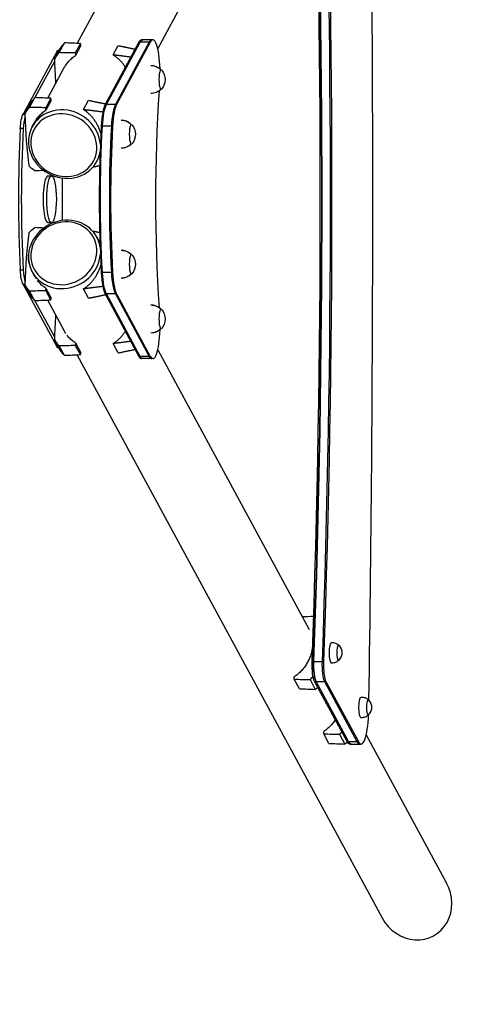
# Model space of a CAD drawing. Units: millimetres. Extents: x -3961 to 3961, y -4820 to 4820.
# Drawn here: x 1460 to 2216, y -1318 to 294 of the extents above; entities that cross this region are included whole.
import ezdxf

# ---------------------------------------------------------------- set-up
doc = ezdxf.new("R2010")
doc.units = ezdxf.units.MM
doc.header["$LTSCALE"] = 20
doc.linetypes.add('HIDDEN', pattern=[9.525, 6.35, -3.175])
for name, color, linetype in [('2d', 230, 'Continuous'), ('ASTM-BufferZone', 240, 'HIDDEN'), ('ASTM-Safetyzone', 64, 'HIDDEN')]:
    doc.layers.add(name, color=color, linetype=linetype)

msp = doc.modelspace()

# ---------------------------------------------------------------- linework, layer by layer
at = {"layer": '2d'}
for p, q in [((1554.2, 255.1), (2053.4, 1176.8)), ((1686, 246.4), (1933.9, 704.2)), ((1678.1, 261), (1659.5, 261)), ((1526.4, 247.5), (1516.7, 229.5)), ((1524.5, 244), (1523.5, 244)), ((1524.7, 240.1), (1533.3, 256)), ((1559.3, 254.9), (1550.9, 239.5)), ((1559.8, 251.5), (1551, 235.3)), ((1655.2, 257.2), (1600, 155.1)), ((1601.9, 155.1), (1657.2, 257.2)), ((1612.9, 236.3), (1621.2, 251.6)), ((1671.9, 257.2), (1616.6, 155.1)), ((1673.8, 257.2), (1618.5, 155.1)), ((1673.8, 257.2), (1655.2, 257.2)), ((1520.5, 241.3), (1465.3, 139.3)), ((1523.1, 241.3), (1520.5, 241.3)), ((1516.8, 225.4), (1484.9, 166.4)), ((1505.7, 165.5), (1532.4, 214.9)), ((1476.1, 150.5), (1484.8, 166.4)), ((1510.8, 165.3), (1502.4, 149.9)), ((1511.3, 161.9), (1502.5, 145.7)), ((1564.4, 146.8), (1572.6, 162)), ((1477.9, 157.9), (1468.2, 139.9)), ((1618.5, 155.1), (1600, 155.1)), ((1465.3, 139.3), (1468.2, 139.3)), ((1465.7, 115.6), (1460.8, 115.6)), ((1480.5, 118.9), (1483.9, 125.3)), ((1612, 119.9), (1593.4, 119.9)), ((1586, 61.7), (1589.6, 68.4)), ((1506.1, 38.1), (1512, 38.1)), ((1506.1, -38.1), (1512, -38.1)), ((1586, -61.7), (1589.6, -68.4)), ((1460.8, -115.6), (1465.7, -115.6)), ((1480.5, -118.9), (1484.2, -125.8)), ((1612, -119.9), (1593.4, -119.9)), ((1468.2, -139.3), (1465.3, -139.3)), ((1465.3, -139.3), (1520.5, -241.3)), ((1468.2, -139.9), (1477.9, -157.9)), ((1484.8, -166.4), (1476.1, -150.5)), ((1502.4, -149.9), (1510.8, -165.3)), ((1502.5, -145.7), (1511.3, -161.9)), ((1572.6, -162), (1564.4, -146.8)), ((1618.5, -155.1), (1600, -155.1)), ((1600, -155.1), (1655.2, -257.2)), ((1657.2, -257.2), (1601.9, -155.1)), ((1616.6, -155.1), (1671.9, -257.2)), ((1618.5, -155.1), (1673.8, -257.2)), ((1484.9, -166.4), (1516.8, -225.4)), ((1505.7, -165.5), (1532.7, -215.4)), ((1516.7, -229.5), (1526.4, -247.5)), ((1520.5, -241.3), (1523.1, -241.3)), ((1533.3, -256), (1524.7, -240.1)), ((1550.9, -239.5), (1559.3, -254.9)), ((1551, -235.3), (1559.8, -251.5)), ((1621.2, -251.6), (1612.9, -236.3)), ((1524.5, -244), (1523.5, -244)), ((1554.2, -255.1), (2053.4, -1176.8)), ((1673.8, -257.2), (1655.2, -257.2)), ((1686, -246.4), (1934.1, -704.5)), ((1678.1, -261), (1659.5, -261)), ((1938.8, -756.7), (1957.4, -756.7)), ((1917.9, -801.4), (1909.5, -785.9)), ((1935.3, -786.5), (1944, -802.5)), ((1942.7, -789.7), (1961.3, -789.7)), ((1996, -888), (1942.7, -789.7)), ((1998.4, -888), (1945.2, -789.7)), ((1958.9, -789.7), (2012.1, -888)), ((1961.3, -789.7), (2014.6, -888)), ((1966.3, -890.9), (1958, -875.4)), ((1983.8, -876), (1992.4, -892)), ((2027.4, -876.7), (2159, -1119.6)), ((1996, -888), (2014.6, -888)), ((2000.5, -892), (2019, -892))]:
    msp.add_line(p, q, dxfattribs=at)
at = {"layer": '2d', "extrusion": (0, 0, -1)}
for centre, radius, start, end in [((-1675, 196), 23, 137.2589, 222.7411), ((-1626.5, 106.4), 23, 137.2589, 222.7411), ((-1626.5, -106.4), 23, 137.2589, 222.7411), ((-1675, -196), 23, 137.2589, 222.7411), ((-1970.6, -742.5), 17, 136.1424, 223.8576), ((-2019.1, -832), 17, 136.1424, 223.8576)]:
    msp.add_arc(centre, radius, start, end, dxfattribs=at)
at = {"layer": '2d'}
for centre, major_axis, ratio, start_param, end_param in [((-248.9, 0), (0, 11000), 0.207912, 4.637727, 4.787051), ((1016.6, 0), (0, 4500), 0.207912, 4.543441, 4.881337), ((1019, 0), (0, 4500), 0.207912, 4.543441, 4.881337), ((1659.5, 204), (0, 57), 0.207912, 0, 0.366519), ((1676.1, 204), (0, 57), 0.207912, 0, 0.366519), ((1678.1, 204), (0, 57), 0.207912, -1.40356, 0.366519), ((1523.7, 130.5), (0, 211.6), 0.207912, -0.962049, -0.942414), ((1560.4, 261.6), (0, 212.8), 0.207912, 1.721853, 1.915448), ((1594.7, 261.6), (0, 211.6), 0.207912, 1.675452, 1.695088), ((1674.3, 194.5), (0, 24.5), 0.978148, -0.776073, -0.014525), ((1691.2, 196), (0, 16), 0.207912, -0.221303, 3.362895), ((1475.2, 40.9), (0, 211.6), 0.207912, -0.962049, -0.942414), ((1533.2, 90.3), (-52.8, 28.6), 0.913179, 3.669714, 9.743287), ((1546.1, 172), (0, 211.6), 0.207912, 1.675452, 1.695088), ((1603.8, 106.6), (0, 52), 0.207912, 0.366519, 1.311063), ((1620.5, 106.6), (0, 52), 0.207912, 0.366519, 1.311063), ((1622.4, 106.6), (0, 52), 0.207912, 0.366519, 1.311063), ((1472.8, 106.6), (0, 35), 0.207912, 0.650431, 1.311063), ((1511.9, 172), (0, 212.8), 0.207912, 1.721853, 2.152778), ((1625.7, 105), (0, 24.5), 0.978148, -0.776073, -0.014525), ((1551.3, 0), (0, 450), 0.207912, 1.311063, 1.83053), ((1556.1, 0), (0, 450), 0.207912, 1.311063, 1.83053), ((1687.2, 0), (0, 467), 0.207912, 1.311063, 1.83053), ((1703.8, 0), (0, 467), 0.207912, 1.311063, 1.83053), ((1705.8, 0), (0, 467), 0.207912, 1.311063, 1.83053), ((1642.6, 106.4), (0, 16), 0.207912, -0.221303, 3.362895), ((1506.1, 0), (0, 38.1), 0.207912, 0, 3.141593), ((1533.2, -90.3), (52.8, 28.6), 0.913179, -0.318501, 5.755055), ((1511.9, -172), (0, 212.8), 0.207912, 0.988815, 1.419739), ((1625.7, -107.9), (0, 24.5), 0.978148, -0.776073, -0.014525), ((1642.6, -106.4), (0, 16), 0.207912, -0.221303, 3.362895), ((1472.8, -106.6), (0, 35), 0.207912, 1.83053, 2.491161), ((1603.8, -106.6), (0, 52), 0.207912, 1.83053, 2.775074), ((1620.5, -106.6), (0, 52), 0.207912, 1.83053, 2.775074), ((1622.4, -106.6), (0, 52), 0.207912, 1.83053, 2.775074), ((1546.1, -172), (0, 211.6), 0.207912, 1.446505, 1.466141), ((1475.2, -40.9), (0, 211.6), 0.207912, 4.084006, 4.103642), ((1674.3, -197.5), (0, 24.5), 0.978148, -0.776073, -0.014525), ((1560.4, -261.6), (0, 212.8), 0.207912, 1.226145, 1.419739), ((1691.2, -196), (0, 16), 0.207912, -0.221303, 3.362895), ((1678.1, -204), (0, 57), 0.207912, 2.775074, 4.54515), ((1594.7, -261.6), (0, 211.6), 0.207912, 1.446505, 1.466141), ((1523.7, -130.5), (0, 211.6), 0.207912, 4.084006, 4.103642), ((1659.5, -204), (0, 57), 0.207912, 2.775074, 3.141593), ((1676.1, -204), (0, 57), 0.207912, 2.775074, 3.141593), ((1947.4, -761.7), (0, 30), 0.207912, 1.401848, 2.775074), ((1961.1, -761.7), (0, 30), 0.207912, 1.401848, 2.775074), ((1961.1, -761.7), (0, 30), 0.207912, 1.401848, 2.775074), ((1963.6, -761.7), (0, 30), 0.207912, 1.401848, 2.775074), ((2019, -832), (0, 60), 0.207912, 2.775074, 4.508745), ((2002.9, -832), (0, 60), 0.207912, 2.775074, 3.141593), ((2016.6, -832), (0, 60), 0.207912, 2.775074, 3.141593), ((2016.6, -832), (0, 60), 0.207912, 2.775074, 3.141593), ((2106.2, -1148.2), (-31.3, 57.8), 0.913179, 1.570796, 4.712389)]:
    msp.add_ellipse(centre, major_axis=major_axis, ratio=ratio, start_param=start_param, end_param=end_param, dxfattribs=at)
at = {"layer": '2d', "extrusion": (0, 0, -1)}
for centre, major_axis, ratio, start_param, end_param in [((1019, 0), (0, 4500), 0.207912, 1.401848, 1.739744), ((1032.7, 0), (0, 4500), 0.207912, 1.401848, 1.739744), ((1035.1, 0), (0, 4500), 0.207912, 1.401848, 1.739744), ((1661.4, 204), (0, 57), 0.207912, -0.366519, 0), ((1523.5, 204), (0, 40), 0.207912, -0.366519, 0), ((1674.3, 197.5), (0, 24.5), 0.978148, 2.365519, 3.127068), ((1804.2, 0), (0, 583), 0.207912, 4.402449, 5.022329), ((1605.8, 106.6), (0, 52), 0.207912, -1.311063, -0.366519), ((1467.9, 106.6), (0, 35), 0.207912, -1.311063, -0.366519), ((1689.2, 0), (0, 467), 0.207912, 4.452656, 4.972122), ((1625.7, 107.9), (0, 24.5), 0.978148, 2.365519, 3.127068), ((1512, 0), (0, 38.1), 0.207912, 3.141593, 9.424778), ((1654.5, 0), (0, 600), 0.207912, 4.654382, 4.770396), ((1511.5, -93.5), (33.5, 18.1), 0.913179, 3.306806, 3.734863), ((1467.9, -106.6), (0, 35), 0.207912, 3.508112, 4.452656), ((1605.8, -106.6), (0, 52), 0.207912, 3.508112, 4.452656), ((1625.7, -105), (0, 24.5), 0.978148, 2.365519, 3.127068), ((1674.3, -194.5), (0, 24.5), 0.978148, 2.365519, 3.127068), ((1523.5, -204), (0, 40), 0.207912, 3.141593, 3.508112), ((1661.4, -204), (0, 57), 0.207912, 3.141593, 3.508112), ((1970.6, -742.5), (0, 17), 0.207912, 3.145526, 6.279252), ((1982.3, -742.5), (0, 12.3), 0.207912, 2.697275, 6.727503), ((1945, -761.7), (0, 30), 0.207912, 3.508112, 4.881337), ((1947.4, -761.7), (0, 30), 0.207912, 3.508112, 4.881337), ((1953.2, -808), (0, 211.6), 0.207912, -1.466141, -1.446505), ((2019, -832), (0, 17), 0.207912, 3.145526, 6.279252), ((2030.8, -832), (0, 12.3), 0.207912, 2.697275, 6.727503), ((2001.7, -897.5), (0, 211.6), 0.207912, -1.466141, -1.446505), ((2000.5, -832), (0, 60), 0.207912, 3.141593, 3.508112), ((2002.9, -832), (0, 60), 0.207912, 3.141593, 3.508112)]:
    msp.add_ellipse(centre, major_axis=major_axis, ratio=ratio, start_param=start_param, end_param=end_param, dxfattribs=at)
for centre, major_axis in [((1532.2, 88.5), (-48.4, 26.2)), ((1532.2, -88.5), (48.4, 26.2))]:
    msp.add_ellipse(centre, major_axis=major_axis, ratio=0.913179, dxfattribs=at)
at = {"layer": '2d'}
for points, degree in [([(1533.3, 256), (1530.7, 253.4), (1528.4, 250.6), (1526.4, 247.5)], 3), ([(1559.3, 254.9), (1550.6, 255.3), (1542, 255.7), (1533.3, 256)], 3), ([(1621.2, 251.6), (1635.3, 248.6), (1649.1, 245.8)], 2), ([(1516.7, 229.5), (1519, 233.3), (1521.7, 236.8), (1524.7, 240.1)], 3), ([(1550.9, 239.5), (1542.2, 239.7), (1533.4, 239.9), (1524.7, 240.1)], 3), ([(1642, 232.7), (1627.7, 234.5), (1612.9, 236.3)], 2), ([(1484.8, 166.4), (1482.2, 163.8), (1479.9, 161), (1477.9, 157.9)], 3), ([(1510.8, 165.3), (1502.1, 165.7), (1493.4, 166.1), (1484.8, 166.4)], 3), ([(1572.6, 162), (1586.8, 159.1), (1600.5, 156.2)], 2), ([(1468.2, 139.9), (1470.5, 143.7), (1473.2, 147.2), (1476.1, 150.5)], 3), ([(1502.4, 149.9), (1493.6, 150.1), (1484.9, 150.3), (1476.1, 150.5)], 3), ([(1596.1, 142.8), (1580.5, 144.7), (1564.4, 146.8)], 2), ([(1484.4, 46.5), (1481, 49.1), (1477.8, 51.9), (1474.9, 55)], 3), ([(1590.8, 54.7), (1585.2, 53.6), (1579.5, 52.4)], 2), ([(1499.3, 47.1), (1494.4, 46.9), (1489.4, 46.7), (1484.4, 46.5)], 3), ([(1474.9, -55), (1477.8, -51.9), (1481, -49.1), (1484.4, -46.5)], 3), ([(1499.3, -47.1), (1494.4, -46.9), (1489.4, -46.7), (1484.4, -46.5)], 3), ([(1590.8, -54.7), (1585.2, -53.6), (1579.5, -52.4)], 2), ([(1476.1, -150.5), (1473.2, -147.2), (1470.5, -143.7), (1468.2, -139.9)], 3), ([(1596.1, -142.8), (1580.5, -144.7), (1564.4, -146.8)], 2), ([(1502.4, -149.9), (1493.6, -150.1), (1484.9, -150.3), (1476.1, -150.5)], 3), ([(1477.9, -157.9), (1479.9, -161), (1482.2, -163.8), (1484.8, -166.4)], 3), ([(1572.6, -162), (1586.8, -159.1), (1600.5, -156.2)], 2), ([(1510.8, -165.3), (1502.1, -165.7), (1493.4, -166.1), (1484.8, -166.4)], 3), ([(1524.7, -240.1), (1521.7, -236.8), (1519, -233.3), (1516.7, -229.5)], 3), ([(1550.9, -239.5), (1542.2, -239.7), (1533.4, -239.9), (1524.7, -240.1)], 3), ([(1642, -232.7), (1627.7, -234.5), (1612.9, -236.3)], 2), ([(1526.4, -247.5), (1528.4, -250.6), (1530.7, -253.4), (1533.3, -256)], 3), ([(1559.3, -254.9), (1550.6, -255.3), (1542, -255.7), (1533.3, -256)], 3), ([(1621.2, -251.6), (1635.3, -248.6), (1649.1, -245.8)], 2), ([(1922.7, -683.4), (1928.9, -683.2), (1935.1, -682.9), (1941.3, -682.6)], 3), ([(1909.5, -785.9), (1918.1, -786.1), (1926.7, -786.3), (1935.3, -786.5)], 3), ([(1940.2, -780.8), (1938.6, -782.8), (1937, -784.7), (1935.3, -786.5)], 3), ([(1917.9, -801.4), (1926.6, -801.7), (1935.3, -802.1), (1944, -802.5)], 3), ([(1944, -802.5), (1945.3, -801.5), (1946.7, -800.4), (1947.9, -799.3)], 3), ([(1958, -875.4), (1966.6, -875.6), (1975.2, -875.8), (1983.8, -876)], 3), ([(1987.3, -872), (1986.2, -873.4), (1985, -874.7), (1983.8, -876)], 3), ([(1966.3, -890.9), (1975, -891.2), (1983.7, -891.6), (1992.4, -892)], 3), ([(1992.4, -892), (1993.8, -890.9), (1995.1, -889.9), (1996.4, -888.7)], 3)]:
    msp.add_open_spline(points, degree=degree, dxfattribs=at)
for points, knots in [([(1532.4, 214.8), (1533.3, 216.5), (1534.3, 218.1), (1536.1, 220.7), (1536.8, 221.7), (1538.3, 223.7), (1539.1, 224.6), (1541.5, 227.4), (1543.3, 229.1), (1547, 232.4), (1548.9, 233.9), (1551, 235.3)], [0.09272579, 0.09272579, 0.09272579, 0.09272579, 0.0986573, 0.0986573, 0.10245181, 0.10245181, 0.10624631, 0.10624631, 0.11383531, 0.11383531, 0.12142432, 0.12142432, 0.12142432, 0.12142432]), ([(1633, 216.1), (1632.9, 216.2), (1632.8, 216.4), (1631.7, 218.1), (1630.6, 219.7), (1628.3, 222.6), (1627.2, 224), (1624.8, 226.7), (1623.5, 227.9), (1620.9, 230.4), (1619.5, 231.6), (1616.6, 233.9), (1615.1, 235), (1613.3, 236.1), (1613.1, 236.2), (1612.9, 236.3)], [162.971585, 162.971585, 162.971585, 162.971585, 163.461889, 163.461889, 168.861058, 168.861058, 174.260227, 174.260227, 179.557756, 179.557756, 184.855284, 184.855284, 190.152812, 190.152812, 190.826343, 190.826343, 190.826343, 190.826343]), ([(1674.6, 219), (1676.2, 219), (1677.9, 218.8), (1680.9, 218.2), (1682.4, 217.7), (1685, 216.6), (1686.2, 216), (1688.2, 214.7), (1689.1, 214), (1690.4, 212.9), (1691, 212.5), (1691.4, 212)], [0.0030875, 0.0030875, 0.0030875, 0.0030875, 0.0448184, 0.0448184, 0.0870108, 0.0870108, 0.1292032, 0.1292032, 0.1713956, 0.1713956, 0.2026231, 0.2026231, 0.2026231, 0.2026231]), ([(1691.4, 180.1), (1691, 179.6), (1690.4, 179.2), (1689.1, 178), (1688.2, 177.4), (1686.2, 176.1), (1685, 175.5), (1682.4, 174.4), (1680.9, 173.9), (1677.9, 173.3), (1676.2, 173.1), (1674.6, 173)], [2.9389696, 2.9389696, 2.9389696, 2.9389696, 2.970197, 2.970197, 3.0123894, 3.0123894, 3.0545818, 3.0545818, 3.0967743, 3.0967743, 3.1385051, 3.1385051, 3.1385051, 3.1385051]), ([(1483.9, 125.2), (1484.8, 126.9), (1485.8, 128.5), (1487.5, 131.1), (1488.3, 132.1), (1489.8, 134.1), (1490.6, 135), (1493, 137.8), (1494.8, 139.5), (1498.4, 142.8), (1500.4, 144.3), (1502.5, 145.7)], [0.09272579, 0.09272579, 0.09272579, 0.09272579, 0.0986573, 0.0986573, 0.10245181, 0.10245181, 0.10624631, 0.10624631, 0.11383531, 0.11383531, 0.12142432, 0.12142432, 0.12142432, 0.12142432]), ([(1592.7, 107.7), (1592.4, 109), (1592, 110.3), (1591, 113.3), (1590.3, 115.1), (1588.8, 118.6), (1587.9, 120.3), (1586.1, 123.7), (1585.2, 125.3), (1583.1, 128.5), (1582.1, 130.1), (1579.8, 133), (1578.6, 134.4), (1576.3, 137.1), (1575, 138.4), (1572.4, 140.8), (1571, 142), (1568.1, 144.3), (1566.5, 145.4), (1564.8, 146.5), (1564.6, 146.6), (1564.4, 146.8)], [143.391367, 143.391367, 143.391367, 143.391367, 147.264382, 147.264382, 152.663551, 152.663551, 158.06272, 158.06272, 163.461889, 163.461889, 168.861058, 168.861058, 174.260227, 174.260227, 179.557756, 179.557756, 184.855284, 184.855284, 190.152812, 190.152812, 190.826343, 190.826343, 190.826343, 190.826343]), ([(1626.1, 129.4), (1627.7, 129.4), (1629.3, 129.2), (1632.4, 128.6), (1633.9, 128.1), (1636.5, 127), (1637.6, 126.4), (1639.7, 125.1), (1640.6, 124.4), (1641.9, 123.3), (1642.4, 122.9), (1642.9, 122.4)], [0.0030875, 0.0030875, 0.0030875, 0.0030875, 0.0448184, 0.0448184, 0.0870108, 0.0870108, 0.1292032, 0.1292032, 0.1713956, 0.1713956, 0.2026231, 0.2026231, 0.2026231, 0.2026231]), ([(1642.9, 90.5), (1642.4, 90), (1641.9, 89.6), (1640.6, 88.5), (1639.7, 87.8), (1637.6, 86.5), (1636.5, 85.9), (1633.9, 84.8), (1632.4, 84.3), (1629.3, 83.7), (1627.7, 83.5), (1626.1, 83.4)], [2.9389696, 2.9389696, 2.9389696, 2.9389696, 2.970197, 2.970197, 3.0123894, 3.0123894, 3.0545818, 3.0545818, 3.0967743, 3.0967743, 3.1385051, 3.1385051, 3.1385051, 3.1385051]), ([(1589.6, 68.4), (1590.1, 69.4), (1590.6, 70.4), (1591.1, 71.6), (1591.2, 71.8), (1591.3, 71.9)], [100.207158, 100.207158, 100.207158, 100.207158, 104.071028, 104.071028, 104.643472, 104.643472, 104.643472, 104.643472]), ([(1591.3, -71.9), (1591.2, -71.8), (1591.1, -71.6), (1590.6, -70.4), (1590.1, -69.4), (1589.6, -68.4)], [157.49043, 157.49043, 157.49043, 157.49043, 158.06272, 158.06272, 161.926591, 161.926591, 161.926591, 161.926591]), ([(1626.1, -83.4), (1627.7, -83.5), (1629.3, -83.7), (1632.4, -84.3), (1633.9, -84.8), (1636.5, -85.9), (1637.6, -86.5), (1639.7, -87.8), (1640.6, -88.5), (1641.9, -89.6), (1642.4, -90), (1642.9, -90.5)], [0.0030875, 0.0030875, 0.0030875, 0.0030875, 0.0448184, 0.0448184, 0.0870108, 0.0870108, 0.1292032, 0.1292032, 0.1713956, 0.1713956, 0.2026231, 0.2026231, 0.2026231, 0.2026231]), ([(1564.4, -146.8), (1564.6, -146.6), (1564.8, -146.5), (1566.5, -145.4), (1568.1, -144.3), (1571, -142), (1572.4, -140.8), (1575, -138.4), (1576.3, -137.1), (1578.6, -134.4), (1579.8, -133), (1582.1, -130.1), (1583.1, -128.5), (1585.2, -125.3), (1586.1, -123.7), (1587.9, -120.3), (1588.8, -118.6), (1590.3, -115.1), (1591, -113.3), (1592, -110.3), (1592.4, -109), (1592.7, -107.7)], [71.307406, 71.307406, 71.307406, 71.307406, 71.980937, 71.980937, 77.278465, 77.278465, 82.575993, 82.575993, 87.873521, 87.873521, 93.27269, 93.27269, 98.671859, 98.671859, 104.071028, 104.071028, 109.470198, 109.470198, 114.869367, 114.869367, 118.742151, 118.742151, 118.742151, 118.742151]), ([(1486.8, -130.1), (1486.8, -130.1), (1486.8, -130.1), (1485.8, -128.5), (1484.8, -126.9), (1483.9, -125.2)], [0.022766977, 0.022766977, 0.022766977, 0.022766977, 0.022767252, 0.022767252, 0.028694806, 0.028694806, 0.028694806, 0.028694806]), ([(1642.9, -122.4), (1642.4, -122.9), (1641.9, -123.3), (1640.6, -124.4), (1639.7, -125.1), (1637.6, -126.4), (1636.5, -127), (1633.9, -128.1), (1632.4, -128.6), (1629.3, -129.2), (1627.7, -129.4), (1626.1, -129.4)], [2.9389696, 2.9389696, 2.9389696, 2.9389696, 2.970197, 2.970197, 3.0123894, 3.0123894, 3.0545818, 3.0545818, 3.0967743, 3.0967743, 3.1385051, 3.1385051, 3.1385051, 3.1385051]), ([(1502.5, -145.7), (1500.4, -144.3), (1498.4, -142.8), (1494.7, -139.5), (1493, -137.8), (1490.6, -135), (1489.8, -134.1), (1489, -133.1), (1489, -133.1), (1489, -133.1)], [0.00000024, 0.00000024, 0.00000024, 0.00000024, 0.00758924, 0.00758924, 0.01517825, 0.01517825, 0.01897275, 0.01897275, 0.01897301, 0.01897301, 0.01897301, 0.01897301]), ([(1674.6, -173), (1676.2, -173.1), (1677.9, -173.3), (1680.9, -173.9), (1682.4, -174.4), (1685, -175.5), (1686.2, -176.1), (1688.2, -177.4), (1689.1, -178), (1690.4, -179.2), (1691, -179.6), (1691.4, -180.1)], [0.0030875, 0.0030875, 0.0030875, 0.0030875, 0.0448184, 0.0448184, 0.0870108, 0.0870108, 0.1292032, 0.1292032, 0.1713956, 0.1713956, 0.2026231, 0.2026231, 0.2026231, 0.2026231]), ([(1535.4, -219.7), (1535.4, -219.7), (1535.4, -219.7), (1534.3, -218.1), (1533.3, -216.5), (1532.4, -214.8)], [0.022766907, 0.022766907, 0.022766907, 0.022766907, 0.022767252, 0.022767252, 0.028694806, 0.028694806, 0.028694806, 0.028694806]), ([(1551, -235.3), (1548.9, -233.9), (1547, -232.4), (1543.3, -229.1), (1541.5, -227.4), (1539.1, -224.6), (1538.3, -223.7), (1537.5, -222.7), (1537.5, -222.7), (1537.5, -222.7)], [0.00000024, 0.00000024, 0.00000024, 0.00000024, 0.00758924, 0.00758924, 0.01517825, 0.01517825, 0.01897275, 0.01897275, 0.01897308, 0.01897308, 0.01897308, 0.01897308]), ([(1612.9, -236.3), (1613.1, -236.2), (1613.3, -236.1), (1615.1, -235), (1616.6, -233.9), (1619.5, -231.6), (1620.9, -230.4), (1623.5, -227.9), (1624.8, -226.7), (1627.2, -224), (1628.3, -222.6), (1630.6, -219.7), (1631.7, -218.1), (1632.8, -216.4), (1632.9, -216.2), (1633, -216.1)], [71.307406, 71.307406, 71.307406, 71.307406, 71.980937, 71.980937, 77.278465, 77.278465, 82.575993, 82.575993, 87.873521, 87.873521, 93.27269, 93.27269, 98.671859, 98.671859, 99.162013, 99.162013, 99.162013, 99.162013]), ([(1691.4, -212), (1691, -212.5), (1690.4, -212.9), (1689.1, -214), (1688.2, -214.7), (1686.2, -216), (1685, -216.6), (1682.4, -217.7), (1680.9, -218.2), (1677.9, -218.8), (1676.2, -219), (1674.6, -219)], [2.9389696, 2.9389696, 2.9389696, 2.9389696, 2.970197, 2.970197, 3.0123894, 3.0123894, 3.0545818, 3.0545818, 3.0967743, 3.0967743, 3.1385051, 3.1385051, 3.1385051, 3.1385051]), ([(1970.6, -725.5), (1971.7, -725.5), (1972.8, -725.6), (1975, -726), (1976, -726.3), (1977.8, -727), (1978.7, -727.4), (1980.2, -728.2), (1980.8, -728.7), (1981.9, -729.6), (1982.4, -730), (1982.8, -730.4)], [6.2792515, 6.2792515, 6.2792515, 6.2792515, 6.3205479, 6.3205479, 6.3618443, 6.3618443, 6.4031407, 6.4031407, 6.4444371, 6.4444371, 6.4857335, 6.4857335, 6.4857335, 6.4857335]), ([(1939.4, -731.8), (1939.3, -732.4), (1939.3, -733), (1939.1, -734.2), (1939.1, -734.8), (1938.8, -736.6), (1938.6, -737.8), (1937.9, -741.4), (1937.3, -743.7), (1936.1, -747.3), (1935.7, -748.5), (1935, -750.2), (1934.8, -750.8), (1934.3, -752), (1934, -752.6), (1932.7, -755.4), (1931.6, -757.7), (1929, -762), (1927.6, -764.1), (1925.3, -767.2), (1924.5, -768.2), (1922.8, -770.1), (1922, -771.1), (1919.4, -773.9), (1917.6, -775.6), (1913.7, -778.9), (1911.7, -780.4), (1909.6, -781.8)], [0.06073183, 0.06073183, 0.06073183, 0.06073183, 0.06260953, 0.06260953, 0.06450678, 0.06450678, 0.06830128, 0.06830128, 0.07589029, 0.07589029, 0.07968479, 0.07968479, 0.08158204, 0.08158204, 0.08347929, 0.08347929, 0.0910683, 0.0910683, 0.0986573, 0.0986573, 0.10245181, 0.10245181, 0.10624631, 0.10624631, 0.11383531, 0.11383531, 0.12142432, 0.12142432, 0.12142432, 0.12142432]), ([(1982.8, -754.6), (1982.4, -755), (1981.9, -755.5), (1980.8, -756.3), (1980.2, -756.8), (1978.7, -757.6), (1977.8, -758.1), (1976, -758.8), (1975, -759), (1972.8, -759.4), (1971.7, -759.5), (1970.6, -759.5)], [2.9390444, 2.9390444, 2.9390444, 2.9390444, 2.9803408, 2.9803408, 3.0216372, 3.0216372, 3.0629336, 3.0629336, 3.10423, 3.10423, 3.1455265, 3.1455265, 3.1455265, 3.1455265]), ([(2019, -815), (2020.2, -815), (2021.3, -815.1), (2023.4, -815.4), (2024.5, -815.7), (2026.3, -816.4), (2027.1, -816.8), (2028.6, -817.7), (2029.3, -818.2), (2030.4, -819), (2030.9, -819.5), (2031.3, -819.9)], [6.2792515, 6.2792515, 6.2792515, 6.2792515, 6.3205479, 6.3205479, 6.3618443, 6.3618443, 6.4031407, 6.4031407, 6.4444371, 6.4444371, 6.4857335, 6.4857335, 6.4857335, 6.4857335]), ([(1976.7, -852.5), (1976, -853.5), (1975.3, -854.6), (1973.7, -856.7), (1972.9, -857.7), (1971.3, -859.6), (1970.5, -860.6), (1967.9, -863.3), (1966, -865.1), (1962.2, -868.3), (1960.2, -869.9), (1958.1, -871.3)], [0.09480601, 0.09480601, 0.09480601, 0.09480601, 0.0986573, 0.0986573, 0.10245181, 0.10245181, 0.10624631, 0.10624631, 0.11383531, 0.11383531, 0.12142432, 0.12142432, 0.12142432, 0.12142432]), ([(2031.3, -844.1), (2030.9, -844.5), (2030.4, -844.9), (2029.3, -845.8), (2028.6, -846.3), (2027.1, -847.1), (2026.3, -847.5), (2024.5, -848.2), (2023.4, -848.5), (2021.3, -848.9), (2020.2, -849), (2019, -849)], [2.9390444, 2.9390444, 2.9390444, 2.9390444, 2.9803408, 2.9803408, 3.0216372, 3.0216372, 3.0629336, 3.0629336, 3.10423, 3.10423, 3.1455265, 3.1455265, 3.1455265, 3.1455265])]:
    msp.add_open_spline(points, degree=3, knots=knots, dxfattribs=at)
at = {"layer": 'ASTM-BufferZone', "flags": 128}
msp.add_lwpolyline([(1630.5, -4820), (-1630.5, -4820), (-1630.5, -2045.4, 0.061461), (-1854.1, -2073, -0.641862), (-2939.4, -717.4), (-2578.4, 0), (-2939.4, 717.4, -0.641862), (-1854.1, 2073, 0.061461), (-1630.5, 2045.4), (-1630.5, 4820), (1630.5, 4820), (1630.5, 2045.4, 0.061461), (1854.1, 2073, -0.641862), (2939.4, 717.4), (2578.4, 0), (2939.4, -717.4, -0.641862), (1854.1, -2073, 0.061461), (1630.5, -2045.4)], format="xyb", close=True, dxfattribs=at)
at = {"layer": 'ASTM-Safetyzone', "flags": 128}
msp.add_lwpolyline([(1630.5, -2965.4), (1630.5, -4820), (-415.5, -4820), (-1630.5, -4820), (-1630.5, -2965.4, -0.641862), (-3761.2, -303.8), (-3608.3, 0), (-3761.2, 303.8, -0.641862), (-1630.5, 2965.4), (-1630.5, 4820), (415.5, 4820), (1630.5, 4820), (1630.5, 2965.4, -0.641862), (3761.2, 303.8), (3608.3, 0), (3761.2, -303.8, -0.641862)], format="xyb", close=True, dxfattribs=at)

doc.saveas('drawing.dxf')
